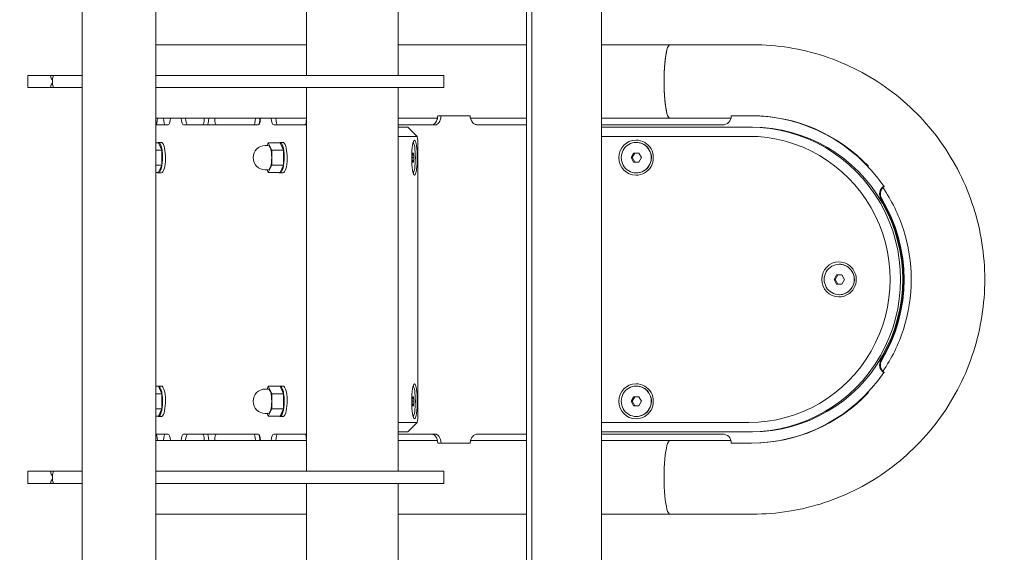
# Model space of a CAD drawing. Extents: x -3264 to 4314, y -2621 to 4041.
# Drawn here: x -15 to 632, y -180 to 170 of the extents above; entities that cross this region are included whole.
import ezdxf

# ---------------------------------------------------------------- set-up
doc = ezdxf.new("R2010")
doc.units = 0
doc.header["$LTSCALE"] = 500
doc.header["$PDMODE"] = 33
doc.header["$PDSIZE"] = 20
doc.layers.get('Defpoints').update_dxf_attribs({"linetype": 'CONTINUOUS'})
for name, color, linetype in [('Lg_dim', 7, 'CONTINUOUS'), ('Lg_prod', 40, 'CONTINUOUS'), ('Lg_training', 3, 'CONTINUOUS')]:
    doc.layers.add(name, color=color, linetype=linetype)
doc.styles.add('LG1', font='arial.ttf', dxfattribs={"height": 185})
doc.dimstyles.new('LG_DIM', dxfattribs={"dimtxt": 185, "dimasz": 120, "dimexe": 50, "dimexo": 1, "dimgap": 50, "dimtad": 0, "dimtih": 1, "dimtoh": 1, "dimdec": 0, "dimrnd": 10, "dimdsep": 46, "dimtxsty": 'LG1', "dimcen": 2.5, "dimclrt": 4, "dimadec": 4, "dimazin": 0, "dimtfac": 1, "dimtmove": 0, "dimatfit": 3, "dimfxl": 1, "dimtolj": 1, "dimtzin": 0, "dimarcsym": 0})

# ---------------------------------------------------------------- blocks, each defined once
blk = doc.blocks.new('*D8')
at = {"layer": 'Defpoints', "color": 0, "transparency": 16777216}
for p in [(-1028.7, 2.47, -665.94), (971.3, 2.47, -665.94), (-1028.7, -1564.85)]:
    blk.add_point(p, dxfattribs=at)
at = {"layer": 'Lg_dim', "color": 0, "lineweight": -2, "transparency": 16777216}
for p, q in [((-1028.7, 1.47), (-1028.7, -1614.85)), ((971.3, 1.47), (971.3, -1614.85)), ((-908.7, -1564.85), (-356.2, -1564.85)), ((851.3, -1564.85), (298.8, -1564.85))]:
    blk.add_line(p, q, dxfattribs=at)
at = {"layer": 'Lg_dim', "color": 0, "transparency": 16777216}
for points in [[(-908.7, -1544.85), (-908.7, -1584.85), (-1028.7, -1564.85)], [(851.3, -1544.85), (851.3, -1584.85), (971.3, -1564.85)]]:
    blk.add_solid(points, dxfattribs=at)
at = {"layer": 'Lg_dim', "color": 4, "transparency": 16777216, "insert": (-28.7, -1564.85), "char_height": 185, "attachment_point": 5, "style": 'LG1'}
blk.add_mtext('\\A1;2000', dxfattribs=at)

msp = doc.modelspace()

# ---------------------------------------------------------------- linework, layer by layer
at = {"layer": 'Lg_prod', "color": 40, "linetype": 'Continuous', "lineweight": 15}
for p, q in [((26.3, -481.82), (26.3, 481.18)), ((74.6, -481.82), (74.6, 481.18)), ((173.61, 463.48), (173.61, 133.68)), ((233.91, 463.48), (233.91, 133.68)), ((367.44, 454.68), (367.44, -455.32)), ((318.16, -450.32), (318.16, 449.68)), ((321.54, -450.32), (321.54, 449.68)), ((74.6, 153.83), (173.61, 153.83)), ((318.16, 153.83), (233.91, 153.83)), ((367.44, 153.83), (412.32, 153.83)), ((466.64, 153.83), (412.32, 153.83)), ((-2.6, 133.68), (-9.56, 133.68)), ((-9.56, 125.68), (-9.56, 133.68)), ((-2.6, 133.68), (5.38, 133.68)), ((5.93, 131.68), (5.38, 133.68)), ((5.38, 133.68), (7.31, 133.68)), ((6.72, 131.41), (6.72, 127.96)), ((7.31, 133.68), (6.76, 131.68)), ((7.31, 133.68), (26.3, 133.68)), ((74.6, 133.68), (146.08, 133.68)), ((146.08, 133.68), (263.76, 133.68)), ((263.76, 125.68), (263.76, 133.68)), ((-2.6, 125.68), (-9.56, 125.68)), ((-2.6, 125.68), (5.38, 125.68)), ((5.38, 125.68), (5.93, 127.68)), ((7.31, 125.68), (5.38, 125.68)), ((6.76, 127.68), (7.31, 125.68)), ((7.31, 125.68), (26.3, 125.68)), ((74.6, 125.68), (146.08, 125.68)), ((146.08, 125.68), (263.76, 125.68)), ((173.61, 125.68), (173.61, -126.32)), ((233.91, 125.68), (233.91, -126.32)), ((74.6, 105.53), (173.61, 105.53)), ((233.91, 105.53), (259.63, 105.53)), ((281.1, 107.18), (261.96, 107.18)), ((281.28, 105.53), (318.16, 105.53)), ((367.44, 105.53), (412.32, 105.53)), ((452.47, 105.53), (412.32, 105.53)), ((465.52, 107.18), (452.68, 107.18)), ((452.68, 107.18), (452.68, 107.13)), ((465.99, 107.18), (465.52, 107.18)), ((74.6, 101.18), (82.6, 101.18)), ((92.8, 101.18), (141.86, 101.18)), ((152.06, 101.18), (173.61, 101.18)), ((257.96, 101.18), (233.91, 101.18)), ((233.91, 99.68), (240.17, 99.68)), ((246.19, 93.63), (240.41, 99.56)), ((318.16, 101.18), (286.2, 101.18)), ((446.81, 101.18), (367.44, 101.18)), ((367.44, 99.68), (465.1, 99.68)), ((466.51, 99.68), (465.1, 99.68)), ((246.09, 93.68), (233.91, 93.68)), ((464.16, 93.68), (367.44, 93.68)), ((76.27, 89.5), (74.6, 89.5)), ((78.61, 84.59), (74.6, 84.59)), ((76.27, 89.68), (78.19, 89.68)), ((76.27, 89.5), (78.61, 84.59)), ((78.61, 84.59), (78.61, 74.77)), ((148.51, 87.68), (146.5, 87.68)), ((147.65, 87.68), (148.51, 89.5)), ((156.2, 89.5), (148.51, 89.5)), ((148.51, 89.5), (150.86, 84.59)), ((158.55, 84.59), (150.86, 84.59)), ((150.86, 84.59), (150.86, 74.77)), ((156.2, 89.68), (158.13, 89.68)), ((156.2, 89.5), (158.55, 84.59)), ((158.55, 84.59), (158.55, 74.77)), ((246.72, -90.32), (246.72, 89.68)), ((390.24, 89.68), (390.32, 89.68)), ((243.27, 82.68), (243, 79.68)), ((243, 79.68), (244.08, 79.68)), ((243, 79.68), (243.27, 76.68)), ((243.81, 82.68), (243.27, 82.68)), ((244.08, 79.68), (243.81, 82.68)), ((243.81, 76.68), (244.08, 79.68)), ((388.53, 82.68), (386.82, 79.68)), ((387.6, 79.68), (386.82, 79.68)), ((386.82, 79.68), (388.53, 76.68)), ((389.31, 82.68), (387.6, 79.68)), ((387.6, 79.68), (389.31, 76.68)), ((391.95, 82.68), (388.53, 82.68)), ((393.67, 79.68), (391.95, 82.68)), ((391.95, 76.68), (393.67, 79.68)), ((78.61, 74.77), (74.6, 74.77)), ((78.61, 74.77), (76.27, 69.87)), ((148.51, 71.68), (146.5, 71.68)), ((148.51, 69.87), (147.65, 71.68)), ((150.86, 74.77), (148.51, 69.87)), ((158.55, 74.77), (150.86, 74.77)), ((158.55, 74.77), (156.2, 69.87)), ((243.27, 76.68), (243.81, 76.68)), ((388.53, 76.68), (391.95, 76.68)), ((76.27, 69.87), (74.6, 69.87)), ((76.27, 69.68), (78.19, 69.68)), ((156.2, 69.87), (148.51, 69.87)), ((156.2, 69.68), (158.13, 69.68)), ((390.24, 69.68), (390.32, 69.68)), ((552.66, 60.76), (552.82, 60.87)), ((553.26, 60.87), (552.82, 60.87)), ((553.13, 60.76), (553.21, 60.81)), ((523.58, 9.68), (523.66, 9.68)), ((521.87, 2.68), (520.16, -0.32)), ((522.65, 2.68), (520.94, -0.32)), ((525.29, 2.68), (521.87, 2.68)), ((527, -0.32), (525.29, 2.68)), ((520.94, -0.32), (520.16, -0.32)), ((520.16, -0.32), (521.87, -3.32)), ((520.94, -0.32), (522.65, -3.32)), ((521.87, -3.32), (525.29, -3.32)), ((525.29, -3.32), (527, -0.32)), ((523.58, -10.32), (523.66, -10.32)), ((552.82, -61.51), (552.66, -61.39)), ((553.26, -61.51), (552.82, -61.51)), ((553.21, -61.45), (553.13, -61.39)), ((76.27, -70.5), (74.6, -70.5)), ((78.19, -70.32), (76.27, -70.32)), ((76.27, -70.5), (78.61, -75.41)), ((147.65, -72.32), (148.51, -70.5)), ((156.2, -70.5), (148.51, -70.5)), ((148.51, -70.5), (150.86, -75.41)), ((158.13, -70.32), (156.2, -70.32)), ((156.2, -70.5), (158.55, -75.41)), ((390.24, -70.32), (390.32, -70.32)), ((78.61, -75.41), (74.6, -75.41)), ((78.61, -75.41), (78.61, -85.23)), ((148.51, -72.32), (146.5, -72.32)), ((158.55, -75.41), (150.86, -75.41)), ((150.86, -75.41), (150.86, -85.23)), ((158.55, -75.41), (158.55, -85.23)), ((243.27, -77.32), (243, -80.32)), ((243.81, -77.32), (243.27, -77.32)), ((244.08, -80.32), (243.81, -77.32)), ((388.53, -77.32), (386.82, -80.32)), ((389.31, -77.32), (387.6, -80.32)), ((391.95, -77.32), (388.53, -77.32)), ((393.67, -80.32), (391.95, -77.32)), ((243, -80.32), (244.08, -80.32)), ((243, -80.32), (243.27, -83.32)), ((243.27, -83.32), (243.81, -83.32)), ((243.81, -83.32), (244.08, -80.32)), ((387.6, -80.32), (386.82, -80.32)), ((386.82, -80.32), (388.53, -83.32)), ((387.6, -80.32), (389.31, -83.32)), ((388.53, -83.32), (391.95, -83.32)), ((391.95, -83.32), (393.67, -80.32)), ((78.61, -85.23), (74.6, -85.23)), ((76.27, -90.13), (74.6, -90.13)), ((78.61, -85.23), (76.27, -90.13)), ((78.19, -90.32), (76.27, -90.32)), ((148.51, -88.32), (146.5, -88.32)), ((148.51, -90.13), (147.65, -88.32)), ((150.86, -85.23), (148.51, -90.13)), ((156.2, -90.13), (148.51, -90.13)), ((158.55, -85.23), (150.86, -85.23)), ((158.55, -85.23), (156.2, -90.13)), ((158.13, -90.32), (156.2, -90.32)), ((390.24, -90.32), (390.32, -90.32)), ((233.91, -94.32), (246.09, -94.32)), ((246.19, -94.27), (240.41, -100.19)), ((367.44, -94.32), (464.16, -94.32)), ((74.6, -101.82), (82.6, -101.82)), ((92.8, -101.82), (141.86, -101.82)), ((152.06, -101.82), (173.61, -101.82)), ((240.17, -100.32), (233.91, -100.32)), ((233.91, -101.82), (257.96, -101.82)), ((286.2, -101.82), (318.16, -101.82)), ((465.1, -100.32), (367.44, -100.32)), ((446.81, -101.82), (367.44, -101.82)), ((466.51, -100.32), (465.1, -100.32)), ((74.6, -106.17), (173.61, -106.17)), ((259.65, -106.17), (233.91, -106.17)), ((261.81, -106.17), (261.81, -106.17)), ((261.96, -107.82), (281.1, -107.82)), ((318.16, -106.17), (281.3, -106.17)), ((367.44, -106.17), (412.32, -106.17)), ((452.47, -106.17), (412.32, -106.17)), ((452.68, -107.77), (452.68, -107.82)), ((452.68, -107.82), (465.52, -107.82)), ((465.99, -107.82), (465.52, -107.82)), ((-2.6, -126.32), (-9.56, -126.32)), ((-9.56, -134.32), (-9.56, -126.32)), ((-2.6, -126.32), (5.38, -126.32)), ((5.93, -128.32), (5.38, -126.32)), ((5.38, -126.32), (7.31, -126.32)), ((6.72, -128.59), (6.72, -132.04)), ((7.31, -126.32), (6.76, -128.32)), ((7.31, -126.32), (26.3, -126.32)), ((74.6, -126.32), (146.08, -126.32)), ((146.08, -126.32), (263.76, -126.32)), ((263.76, -134.32), (263.76, -126.32)), ((-2.6, -134.32), (-9.56, -134.32)), ((-2.6, -134.32), (5.38, -134.32)), ((5.38, -134.32), (5.93, -132.32)), ((7.31, -134.32), (5.38, -134.32)), ((6.76, -132.32), (7.31, -134.32)), ((7.31, -134.32), (26.3, -134.32)), ((74.6, -134.32), (146.08, -134.32)), ((146.08, -134.32), (263.76, -134.32)), ((173.61, -134.32), (173.61, -464.12)), ((233.91, -134.32), (233.91, -464.12)), ((74.6, -154.47), (173.61, -154.47)), ((233.91, -154.47), (318.16, -154.47)), ((367.44, -154.47), (412.32, -154.47)), ((466.64, -154.47), (412.32, -154.47))]:
    msp.add_line(p, q, dxfattribs=at)
for centre, start, end in [((146.5, 79.68), 90, 180), ((146.5, 79.68), 180, 270), ((146.5, -80.32), 90, 180), ((146.5, -80.32), 180, 270)]:
    msp.add_arc(centre, 8, start, end, dxfattribs=at)
for centre, major_axis, ratio, start_param, end_param in [((412.32, 129.68), (0, -24.15), 0.156434, 3.141593, 6.283185), ((412.32, 129.68), (0, 24.15), 0.156434, 0, 3.141593), ((74.8, 107.18), (0, -6), 0.156434, 0, 1.292207), ((80.59, 107.18), (0, -6), 0.156434, 4.990979, 6.283185), ((82.6, 107.18), (0, -6), 0.275637, 0, 1.292207), ((92.8, 107.18), (0, -6), 0.275637, 4.990979, 6.283185), ((95.68, 107.18), (0, -6), 0.275637, 4.990979, 6.283185), ((105.48, 107.18), (0, -6), 0.156434, 0, 1.292207), ((108.44, 107.18), (0, -6), 0.156434, 0, 1.292207), ((114.23, 107.18), (0, -6), 0.156434, 4.990979, 6.283185), ((139.11, 107.18), (0, -6), 0.156434, 0, 1.292207), ((141.86, 107.18), (0, -6), 0.275637, 0, 1.292207), ((142.07, 107.18), (0, -6), 0.156434, 0.294745, 1.292207), ((152.06, 107.18), (0, -6), 0.275637, 4.990979, 6.283185), ((154.95, 107.18), (0, -6), 0.275637, 4.990979, 6.283185), ((172.74, 107.18), (0, -6), 0.156434, 0, 1.190483), ((446.81, 107.13), (0, -5.95), 0.987688, 0, 1.570796), ((465.52, -0.32), (0, 107.5), 0.987688, 5.317919, 6.283185), ((465.99, -0.32), (0, 107.5), 0.987688, 5.475587, 6.283185), ((240.17, 89.68), (0, -10), 0.156434, 2.982538, 3.141593), ((465.1, -0.32), (0, -100), 0.987688, 0, 3.141593), ((466.51, -0.32), (0, -100), 0.987688, 0, 3.141593), ((244.53, 79.68), (0, -11.5), 0.156434, 3.141593, 6.283185), ((244.53, 79.68), (0, -11.5), 0.156434, 0, 3.141593), ((246.09, 89.68), (0, -4), 0.156434, 1.570796, 3.141593), ((390.09, 79.68), (0, -11.5), 0.987688, 3.141593, 6.283185), ((390.09, 79.68), (0, -11.5), 0.987688, 0, 3.141593), ((464.16, -0.32), (0, -94), 0.987688, 0, 3.141593), ((76.27, 79.68), (0, 10), 0.275637, 6.146966, 6.475861), ((76.27, 79.68), (0, 10), 0.275637, 3.005374, 6.146966), ((78.19, 79.68), (0, 10), 0.275637, 6.146966, 6.283185), ((78.19, 79.68), (0, 10), 0.275637, 3.141593, 6.146966), ((148.51, 79.68), (0, 8), 0.275637, 4.712389, 6.283185), ((156.2, 79.68), (0, 10), 0.275637, 6.146966, 6.475861), ((156.2, 79.68), (0, 10), 0.275637, 3.005374, 6.146966), ((158.13, 79.68), (0, 10), 0.275637, 6.146966, 6.283185), ((158.13, 79.68), (0, 10), 0.275637, 3.141593, 6.146966), ((243.54, 79.68), (0, 10), 0.156434, 4.712389, 6.222856), ((390.24, 79.68), (0, -10), 0.987688, 1.570796, 4.712389), ((390.32, 79.68), (0, -10), 0.987688, 1.570796, 3.141593), ((148.51, 79.68), (0, 8), 0.275637, 3.141593, 4.712389), ((243.54, 79.68), (0, 10), 0.156434, 3.201922, 4.712389), ((390.24, 79.68), (0, -10), 0.987688, 4.712389, 7.853982), ((390.32, 79.68), (0, -10), 0.987688, 0, 1.570796), ((76.27, 79.68), (0, 10), 0.275637, 2.948917, 3.005374), ((156.2, 79.68), (0, 10), 0.275637, 2.948917, 3.005374), ((556.06, 55.84), (0, 6), 0.987688, 0.610865, 2.120474), ((556.53, 55.84), (0, 6), 0.987688, 0.610865, 2.120474), ((465.52, -0.32), (0, -101.5), 0.987688, 1.021119, 2.120474), ((465.99, -0.32), (0, -101.5), 0.987688, 1.021119, 2.120474), ((523.43, -0.32), (0, -11.5), 0.987688, 3.141593, 6.283185), ((523.58, -0.32), (0, -10), 0.987688, 1.570796, 4.712389), ((523.43, -0.32), (0, -11.5), 0.987688, 0, 3.141593), ((523.66, -0.32), (0, -10), 0.987688, 1.570796, 3.141593), ((523.58, -0.32), (0, -10), 0.987688, 4.712389, 7.853982), ((523.66, -0.32), (0, -10), 0.987688, 0, 1.570796), ((556.06, -56.48), (0, -6), 0.987688, 4.162711, 5.67232), ((556.53, -56.48), (0, -6), 0.987688, 4.162711, 5.67232), ((465.52, -0.32), (0, 107.5), 0.987688, 3.141593, 4.106859), ((76.27, -80.32), (0, -10), 0.275637, 3.277812, 3.334268), ((76.27, -80.32), (0, -10), 0.275637, 0.136219, 3.277812), ((78.19, -80.32), (0, -10), 0.275637, 0.136219, 3.141593), ((156.2, -80.32), (0, -10), 0.275637, 3.277812, 3.334268), ((156.2, -80.32), (0, -10), 0.275637, 0.136219, 3.277812), ((158.13, -80.32), (0, -10), 0.275637, 0.136219, 3.141593), ((244.53, -80.32), (0, -11.5), 0.156434, 3.141593, 6.283185), ((243.54, -80.32), (0, -10), 0.156434, 1.570796, 3.081263), ((244.53, -80.32), (0, -11.5), 0.156434, 0, 3.141593), ((390.09, -80.32), (0, -11.5), 0.987688, 3.141593, 6.283185), ((390.24, -80.32), (0, -10), 0.987688, 1.570796, 4.712389), ((390.09, -80.32), (0, -11.5), 0.987688, 0, 3.141593), ((390.32, -80.32), (0, -10), 0.987688, 1.570796, 3.141593), ((148.51, -80.32), (0, 8), 0.275637, 4.712389, 6.283185), ((465.99, -0.32), (0, 107.5), 0.987688, 3.141593, 3.949191), ((148.51, -80.32), (0, 8), 0.275637, 3.141593, 4.712389), ((243.54, -80.32), (0, -10), 0.156434, 0.060329, 1.570796), ((390.24, -80.32), (0, -10), 0.987688, 4.712389, 7.853982), ((390.32, -80.32), (0, -10), 0.987688, 0, 1.570796), ((76.27, -80.32), (0, -10), 0.275637, 6.09051, 6.419404), ((78.19, -80.32), (0, -10), 0.275637, 0, 0.136219), ((156.2, -80.32), (0, -10), 0.275637, 6.09051, 6.419404), ((158.13, -80.32), (0, -10), 0.275637, 0, 0.136219), ((246.09, -90.32), (0, -4), 0.156434, 0, 1.570796), ((74.8, -107.82), (0, 6), 0.156434, 4.990979, 6.283185), ((80.59, -107.82), (0, 6), 0.156434, 0, 1.292207), ((82.6, -107.82), (0, 6), 0.275637, 4.990979, 6.283185), ((92.8, -107.82), (0, 6), 0.275637, 0, 1.292207), ((95.68, -107.82), (0, 6), 0.275637, 0, 1.292207), ((105.48, -107.82), (0, 6), 0.156434, 4.990979, 6.283185), ((108.44, -107.82), (0, 6), 0.156434, 4.990979, 6.283185), ((114.23, -107.82), (0, 6), 0.156434, 0, 1.292207), ((139.11, -107.82), (0, 6), 0.156434, 4.990979, 6.283185), ((141.86, -107.82), (0, 6), 0.275637, 4.990979, 6.283185), ((142.07, -107.82), (0, 6), 0.156434, 4.990979, 5.988441), ((152.06, -107.82), (0, 6), 0.275637, 0, 1.292207), ((154.95, -107.82), (0, 6), 0.275637, 0, 1.292207), ((172.74, -107.82), (0, 6), 0.156434, 5.092703, 6.283185), ((240.17, -90.32), (0, -10), 0.156434, 0, 0.159054), ((446.81, -107.77), (0, 5.95), 0.987688, 4.712389, 6.283185), ((412.32, -130.32), (0, 24.15), 0.156434, 0, 3.141593), ((412.32, -130.32), (0, 24.15), 0.156434, 0, 3.141593)]:
    msp.add_ellipse(centre, major_axis=major_axis, ratio=ratio, start_param=start_param, end_param=end_param, dxfattribs=at)
for points, knots in [([(466.64, 153.83), (482.64, 153.83), (498.65, 151.26), (529.08, 141.25), (543.5, 133.81), (569.34, 114.8), (580.76, 103.23), (599.51, 77.11), (606.83, 62.56), (616.67, 31.9), (619.19, 15.79), (619.19, -0.32)], [0, 0, 0, 0, 0.314159, 0.314159, 0.628319, 0.628319, 0.942478, 0.942478, 1.256637, 1.256637, 1.570796, 1.570796, 1.570796, 1.570796]), ([(259.8, 107.18), (259.78, 106.69), (259.74, 106.25), (259.66, 105.68), (259.63, 105.5), (259.58, 105.26), (259.56, 105.18), (259.54, 105.07), (259.53, 105.03), (259.51, 104.98), (259.51, 104.96), (259.5, 104.94), (259.5, 104.93), (259.49, 104.91), (259.49, 104.91), (259.38, 104.53), (259.25, 104.18), (259.02, 103.7), (258.94, 103.54), (258.81, 103.31), (258.77, 103.24), (258.67, 103.09), (258.63, 103.02), (257.77, 101.78), (256.8, 101.19), (255.68, 101.18)], [0, 0, 0, 0, 0.125, 0.125, 0.1875, 0.1875, 0.21875, 0.21875, 0.234375, 0.234375, 0.242188, 0.242188, 0.246094, 0.246094, 0.25, 0.25, 0.375, 0.375, 0.4375, 0.4375, 0.46875, 0.46875, 0.5, 0.5, 1, 1, 1, 1]), ([(261.96, 107.18), (261.94, 106.69), (261.9, 106.25), (261.82, 105.68), (261.78, 105.42), (261.72, 105.14), (261.69, 105.02), (261.67, 104.95), (261.66, 104.92), (261.66, 104.91), (261.66, 104.9), (261.66, 104.9), (261.55, 104.53), (261.42, 104.18), (261.2, 103.7), (261.08, 103.46), (260.93, 103.2), (260.86, 103.09), (260.82, 103.02), (260.79, 102.99), (259.99, 101.78), (259.04, 101.19), (257.96, 101.18)], [0, 0, 0, 0, 0.125, 0.125, 0.1875, 0.21875, 0.234375, 0.242188, 0.246094, 0.248047, 0.248047, 0.25, 0.25, 0.375, 0.375, 0.4375, 0.46875, 0.484375, 0.484375, 0.5, 0.5, 1, 1, 1, 1]), ([(286.2, 101.18), (285.77, 101.22), (285.39, 101.28), (284.9, 101.39), (284.75, 101.43), (284.54, 101.5), (284.44, 101.54), (284.33, 101.59), (284.27, 101.61), (284.25, 101.62), (284.24, 101.63), (284.23, 101.63), (284.23, 101.63), (283.91, 101.79), (283.61, 101.98), (283.2, 102.31), (283, 102.48), (282.78, 102.71), (282.69, 102.81), (282.63, 102.88), (282.6, 102.91), (281.59, 104.11), (281.11, 105.52), (281.1, 107.18)], [0, 0, 0, 0, 0.125, 0.125, 0.1875, 0.1875, 0.21875, 0.234375, 0.242187, 0.246094, 0.248047, 0.248047, 0.25, 0.25, 0.375, 0.375, 0.4375, 0.46875, 0.484375, 0.484375, 0.5, 0.5, 1, 1, 1, 1]), ([(552.28, 60.03), (558.06, 51.58), (562.62, 42.26), (569.15, 21.91), (570.89, 10.8), (570.89, -0.32)], [0.9654631, 0.9654631, 0.9654631, 0.9654631, 1.2566371, 1.2566371, 1.5707963, 1.5707963, 1.5707963, 1.5707963]), ([(619.19, -0.32), (619.19, -16.43), (616.67, -32.54), (606.83, -63.2), (599.51, -77.75), (580.76, -103.87), (569.34, -115.44), (543.5, -134.45), (529.08, -141.89), (498.65, -151.9), (482.64, -154.47), (466.64, -154.47)], [1.570796, 1.570796, 1.570796, 1.570796, 1.884956, 1.884956, 2.199115, 2.199115, 2.513274, 2.513274, 2.827433, 2.827433, 3.141593, 3.141593, 3.141593, 3.141593]), ([(570.89, -0.32), (570.89, -11.43), (569.15, -22.55), (562.62, -42.9), (558.06, -52.22), (552.28, -60.67)], [1.5707963, 1.5707963, 1.5707963, 1.5707963, 1.8849556, 1.8849556, 2.1761295, 2.1761295, 2.1761295, 2.1761295]), ([(255.68, -101.82), (256.01, -101.86), (256.31, -101.91), (256.7, -102.03), (256.82, -102.07), (256.99, -102.14), (257.04, -102.17), (257.12, -102.21), (257.14, -102.22), (257.18, -102.24), (257.19, -102.25), (257.21, -102.26), (257.21, -102.26), (257.23, -102.27), (257.23, -102.27), (257.49, -102.43), (257.73, -102.62), (258.06, -102.94), (258.17, -103.06), (258.33, -103.25), (258.38, -103.31), (258.48, -103.45), (258.53, -103.51), (259.38, -104.74), (259.8, -106.15), (259.8, -107.82)], [0, 0, 0, 0, 0.125, 0.125, 0.1875, 0.1875, 0.21875, 0.21875, 0.234375, 0.234375, 0.242188, 0.242188, 0.246094, 0.246094, 0.25, 0.25, 0.375, 0.375, 0.4375, 0.4375, 0.46875, 0.46875, 0.5, 0.5, 1, 1, 1, 1]), ([(257.96, -101.82), (258.28, -101.86), (258.56, -101.91), (258.94, -102.03), (259.06, -102.07), (259.22, -102.14), (259.3, -102.18), (259.39, -102.23), (259.43, -102.25), (259.45, -102.26), (259.46, -102.27), (259.46, -102.27), (259.46, -102.27), (259.71, -102.43), (259.94, -102.62), (260.27, -102.94), (260.43, -103.12), (260.6, -103.35), (260.67, -103.45), (260.72, -103.52), (260.75, -103.55), (261.55, -104.74), (261.96, -106.15), (261.96, -107.82)], [0, 0, 0, 0, 0.125, 0.125, 0.1875, 0.1875, 0.21875, 0.234375, 0.242187, 0.246094, 0.248047, 0.248047, 0.25, 0.25, 0.375, 0.375, 0.4375, 0.46875, 0.484375, 0.484375, 0.5, 0.5, 1, 1, 1, 1]), ([(281.1, -107.82), (281.13, -107.33), (281.18, -106.89), (281.27, -106.32), (281.32, -106.05), (281.4, -105.78), (281.43, -105.65), (281.45, -105.59), (281.47, -105.56), (281.47, -105.55), (281.47, -105.54), (281.47, -105.54), (281.6, -105.17), (281.76, -104.82), (282.03, -104.33), (282.18, -104.1), (282.37, -103.84), (282.45, -103.73), (282.51, -103.66), (282.54, -103.62), (283.55, -102.42), (284.75, -101.83), (286.2, -101.82)], [0, 0, 0, 0, 0.125, 0.125, 0.1875, 0.21875, 0.234375, 0.242188, 0.246094, 0.248047, 0.248047, 0.25, 0.25, 0.375, 0.375, 0.4375, 0.46875, 0.484375, 0.484375, 0.5, 0.5, 1, 1, 1, 1])]:
    msp.add_open_spline(points, degree=3, knots=knots, dxfattribs=at)
for points, weights in [([(6.72, 130.78), (6.33, 130.96), (6.04, 131.3), (5.93, 131.68)], [0.877451909919, 0.822079836832, 0.862929200192, 1]), ([(6.76, 131.68), (6.74, 131.59), (6.72, 131.5), (6.72, 131.41)], [1, 0.963364547452, 0.933602707695, 0.910714480728]), ([(5.93, 127.68), (6.04, 128.06), (6.33, 128.4), (6.72, 128.58)], [1, 0.862929200192, 0.822079836832, 0.877451909919]), ([(6.72, 127.96), (6.72, 127.87), (6.74, 127.77), (6.76, 127.68)], [0.910714480728, 0.933602707695, 0.963364547452, 1]), ([(6.72, -129.22), (6.33, -129.04), (6.04, -128.7), (5.93, -128.32)], [0.877451909919, 0.822079836832, 0.862929200192, 1]), ([(6.76, -128.32), (6.74, -128.41), (6.72, -128.5), (6.72, -128.59)], [1, 0.963364547452, 0.933602707695, 0.910714480728]), ([(5.93, -132.32), (6.04, -131.94), (6.33, -131.6), (6.72, -131.42)], [1, 0.862929200192, 0.822079836832, 0.877451909919]), ([(6.72, -132.04), (6.72, -132.13), (6.74, -132.23), (6.76, -132.32)], [0.910714480728, 0.933602707695, 0.963364547452, 1])]:
    msp.add_rational_spline(points, weights, degree=3, dxfattribs=at)
for points, degree in [([(259.8, 107.18), (260.52, 107.18), (261.24, 107.18), (261.96, 107.18)], 3), ([(259.8, -107.82), (261.96, -107.82)], 1)]:
    msp.add_open_spline(points, degree=degree, dxfattribs=at)
at = {"layer": 'Lg_training'}
msp.add_circle((-28.7, 2.47, -665.94), 1000, dxfattribs=at)

# ---------------------------------------------------------------- dimensions: what is measured, and where the dimension line sits
at = {"layer": 'Lg_dim'}
dim = msp.add_linear_dim(base=(-1028.7, -1564.85), p1=(971.3, 2.47, -665.94), p2=(-1028.7, 2.47, -665.94), dimstyle='LG_DIM', dxfattribs=at)
dim.commit()
dim.dimension.update_dxf_attribs({"geometry": '*D8', "text_midpoint": (-28.7, -1564.85)})

doc.saveas('drawing.dxf')
